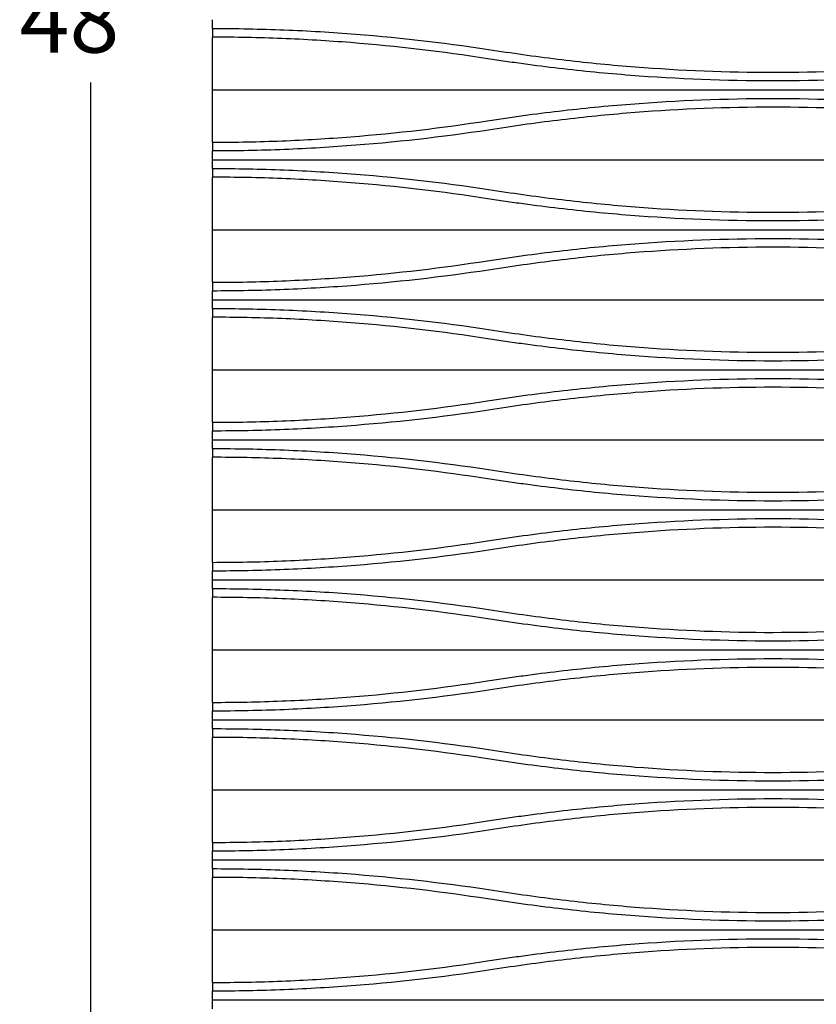
# Model space of a CAD drawing. Extents: x -127 to 156, y -3 to 111.
# Drawn here: x -127 to -115, y 20 to 34 of the extents above; entities that cross this region are included whole.
import ezdxf

# ---------------------------------------------------------------- set-up
doc = ezdxf.new("R2010")
doc.units = 0
doc.header["$LTSCALE"] = 0.125
doc.header["$MEASUREMENT"] = 0
doc.header["$PDMODE"] = 3
doc.layers.get('0').update_dxf_attribs({"linetype": 'CONTINUOUS'})
doc.layers.get('DefPoints').update_dxf_attribs({"linetype": 'CONTINUOUS'})
doc.layers.add('1-Dessin', color=4, linetype='CONTINUOUS')
doc.layers.add('3-Cotes 1', color=152, linetype='CONTINUOUS')
doc.styles.add('TEXT', font='trebuc.ttf')
doc.dimstyles.new('IMPERIAL', dxfattribs={"dimscale": 0, "dimtxt": 0.09, "dimasz": 0.08, "dimexe": 0.0625, "dimexo": 0.0625, "dimgap": 0.04, "dimtad": 0, "dimtih": 1, "dimtoh": 1, "dimdec": 5, "dimzin": 0, "dimdsep": 46, "dimlunit": 5, "dimtxsty": 'TEXT', "dimblk": 'CLOSEDBLANK', "dimcen": 0, "dimclrt": 3, "dimadec": 1, "dimazin": 0, "dimtfac": 1, "dimtdec": 5, "dimtofl": 0, "dimtmove": 0, "dimatfit": 3, "dimldrblk": 'CLOSEDBLANK', "dimfxl": 1, "dimtolj": 1, "dimtzin": 0, "dimarcsym": 0})

# ---------------------------------------------------------------- blocks, each defined once
blk = doc.blocks.new('_ClosedBlank')
at = {"color": 0, "linetype": 'ByBlock', "lineweight": -2}
for p, q in [((-1, 0.167), (0, 0)), ((-1, 0.167), (-1, -0.167)), ((0, 0), (-1, -0.167))]:
    blk.add_line(p, q, dxfattribs=at)
blk = doc.blocks.new('*D30')
at = {"layer": '3-Cotes 1', "color": 0, "lineweight": -2}
for p, q in [((-124.604, 57.875), (-126.34, 57.875)), ((-125.688, 57.04), (-125.688, 34.771)), ((-125.688, 10.71), (-125.688, 32.98)), ((-124.604, 9.875), (-126.34, 9.875))]:
    blk.add_line(p, q, dxfattribs=at)
at = {"layer": 'DefPoints', "color": 0}
for p in [(-123.952, 57.875), (-125.688, 9.875), (-123.952, 9.875)]:
    blk.add_point(p, dxfattribs=at)
at = {"layer": '3-Cotes 1', "color": 0, "lineweight": -2, "xscale": 0.8350994805637776, "yscale": 0.8350994805637776, "zscale": 0.8350994805637776}
for p, rotation in [((-125.688, 57.875), 90), ((-125.688, 9.875), 270)]:
    blk.add_blockref('_ClosedBlank', p, dxfattribs=dict(at, rotation=rotation))
at = {"layer": '3-Cotes 1', "color": 3, "insert": (-125.688, 33.875), "char_height": 0.9395, "attachment_point": 5, "style": 'TEXT'}
blk.add_mtext('\\A1;48"', dxfattribs=at)

msp = doc.modelspace()

# ---------------------------------------------------------------- linework, layer by layer
at = {"layer": '1-Dessin'}
for p, q in [((-123.951572, 33.750068), (-123.951572, 33.875068)), ((-123.951572, 33.750068), (-123.951572, 33.625221)), ((-123.951572, 32.875068), (-123.951572, 33.625221)), ((-123.951572, 32.875068), (-119.951572, 32.875068)), ((-123.951572, 32.124914), (-123.951572, 32.875068)), ((-119.951572, 32.875068), (-111.951572, 32.875068)), ((-123.951572, 32.124914), (-123.951572, 32.000068)), ((-123.951572, 31.875068), (-123.951572, 32.000068)), ((-123.951572, 31.875068), (-119.951572, 31.875068)), ((-123.951572, 31.750068), (-123.951572, 31.875068)), ((-119.951572, 31.875068), (-111.951572, 31.875068)), ((-123.951572, 31.750068), (-123.951572, 31.625221)), ((-123.951572, 30.875068), (-123.951572, 31.625221)), ((-123.951572, 30.875068), (-119.951572, 30.875068)), ((-123.951572, 30.124914), (-123.951572, 30.875068)), ((-119.951572, 30.875068), (-111.951572, 30.875068)), ((-123.951572, 30.124914), (-123.951572, 30.000068)), ((-123.951572, 29.875068), (-123.951572, 30.000068)), ((-123.951572, 29.875068), (-119.951572, 29.875068)), ((-123.951572, 29.750068), (-123.951572, 29.875068)), ((-119.951572, 29.875068), (-111.951572, 29.875068)), ((-123.951572, 29.750068), (-123.951572, 29.625221)), ((-123.951572, 28.875068), (-123.951572, 29.625221)), ((-123.951572, 28.875068), (-119.951572, 28.875068)), ((-123.951572, 28.124914), (-123.951572, 28.875068)), ((-119.951572, 28.875068), (-111.951572, 28.875068)), ((-123.951572, 28.124914), (-123.951572, 28.000068)), ((-123.951572, 27.875068), (-123.951572, 28.000068)), ((-123.951572, 27.875068), (-119.951572, 27.875068)), ((-123.951572, 27.750068), (-123.951572, 27.875068)), ((-119.951572, 27.875068), (-111.951572, 27.875068)), ((-123.951572, 27.750068), (-123.951572, 27.625221)), ((-123.951572, 26.875068), (-123.951572, 27.625221)), ((-123.951572, 26.875068), (-119.951572, 26.875068)), ((-123.951572, 26.124914), (-123.951572, 26.875068)), ((-119.951572, 26.875068), (-111.951572, 26.875068)), ((-123.951572, 26.124914), (-123.951572, 26.000068)), ((-123.951572, 25.875068), (-123.951572, 26.000068)), ((-123.951572, 25.875068), (-119.951572, 25.875068)), ((-123.951572, 25.750068), (-123.951572, 25.875068)), ((-119.951572, 25.875068), (-111.951572, 25.875068)), ((-123.951572, 25.750068), (-123.951572, 25.625221)), ((-123.951572, 24.875068), (-123.951572, 25.625221)), ((-123.951572, 24.875068), (-119.951572, 24.875068)), ((-123.951572, 24.124914), (-123.951572, 24.875068)), ((-119.951572, 24.875068), (-111.951572, 24.875068)), ((-123.951572, 24.124914), (-123.951572, 24.000068)), ((-123.951572, 23.875068), (-123.951572, 24.000068)), ((-123.951572, 23.875068), (-119.951572, 23.875068)), ((-123.951572, 23.750068), (-123.951572, 23.875068)), ((-119.951572, 23.875068), (-111.951572, 23.875068)), ((-123.951572, 23.750068), (-123.951572, 23.625221)), ((-123.951572, 22.875068), (-123.951572, 23.625221)), ((-123.951572, 22.875068), (-119.951572, 22.875068)), ((-123.951572, 22.124914), (-123.951572, 22.875068)), ((-119.951572, 22.875068), (-111.951572, 22.875068)), ((-123.951572, 22.124914), (-123.951572, 22.000068)), ((-123.951572, 21.875068), (-123.951572, 22.000068)), ((-123.951572, 21.875068), (-119.951572, 21.875068)), ((-123.951572, 21.750068), (-123.951572, 21.875068)), ((-119.951572, 21.875068), (-111.951572, 21.875068)), ((-123.951572, 21.750068), (-123.951572, 21.625221)), ((-123.951572, 20.875068), (-123.951572, 21.625221)), ((-123.951572, 20.875068), (-119.951572, 20.875068)), ((-123.951572, 20.124914), (-123.951572, 20.875068)), ((-119.951572, 20.875068), (-111.951572, 20.875068)), ((-123.951572, 20.124914), (-123.951572, 20.000068)), ((-123.951572, 19.875068), (-123.951572, 20.000068)), ((-123.951572, 19.875068), (-119.951572, 19.875068)), ((-123.951572, 19.750068), (-123.951572, 19.875068)), ((-119.951572, 19.875068), (-111.951572, 19.875068))]:
    msp.add_line(p, q, dxfattribs=at)
for points, knots in [([(-123.951572, 33.750068), (-123.780764, 33.750068), (-123.609732, 33.748376), (-123.267214, 33.741585), (-123.096191, 33.736495), (-122.584059, 33.716202), (-122.243784, 33.695975), (-121.226302, 33.615733), (-120.552443, 33.536142), (-119.882763, 33.432114)], [0, 0, 0, 0, 0.125, 0.125, 0.25, 0.25, 0.5, 0.5, 1, 1, 1, 1]), ([(-120.02038, 33.318021), (-120.667401, 33.41853), (-121.318462, 33.495429), (-122.301524, 33.572957), (-122.63029, 33.5925), (-123.125099, 33.612107), (-123.29033, 33.617025), (-123.62128, 33.623587), (-123.786535, 33.625221), (-123.951572, 33.625221)], [0, 0, 0, 0, 0.5, 0.5, 0.75, 0.75, 0.875, 0.875, 1, 1, 1, 1]), ([(-119.882763, 33.432114), (-119.719978, 33.406827), (-119.556755, 33.383005), (-119.229415, 33.338363), (-119.065198, 33.317533), (-118.57183, 33.259733), (-118.2431, 33.22758), (-117.257457, 33.150425), (-116.601093, 33.124755), (-115.289833, 33.125075), (-114.634937, 33.151065), (-113.326588, 33.253887), (-112.673135, 33.330715), (-112.02038, 33.432114)], [0, 0, 0, 0, 0.0625, 0.0625, 0.125, 0.125, 0.25, 0.25, 0.5, 0.5, 0.75, 0.75, 1, 1, 1, 1]), ([(-111.882763, 33.318021), (-112.559268, 33.212933), (-113.236188, 33.133393), (-114.590883, 33.02702), (-115.268659, 33.000191), (-116.625077, 32.999945), (-117.30372, 33.026527), (-118.322332, 33.106244), (-118.661977, 33.13945), (-119.171604, 33.199112), (-119.341507, 33.220641), (-119.5964, 33.255382), (-119.681378, 33.267371), (-119.85104, 33.292116), (-119.935763, 33.304877), (-120.02038, 33.318021)], [0, 0, 0, 0, 0.25, 0.25, 0.5, 0.5, 0.75, 0.75, 0.875, 0.875, 0.9375, 0.9375, 0.96875, 0.96875, 1, 1, 1, 1]), ([(-120.02038, 32.432114), (-119.935763, 32.445258), (-119.85104, 32.458019), (-119.681378, 32.482764), (-119.5964, 32.494754), (-119.341507, 32.529494), (-119.171604, 32.551024), (-118.661977, 32.610686), (-118.322332, 32.643891), (-117.30372, 32.723608), (-116.625077, 32.75019), (-115.268659, 32.749944), (-114.590883, 32.723115), (-113.236188, 32.616743), (-112.559268, 32.537202), (-111.882763, 32.432114)], [0, 0, 0, 0, 0.03125, 0.03125, 0.0625, 0.0625, 0.125, 0.125, 0.25, 0.25, 0.5, 0.5, 0.75, 0.75, 1, 1, 1, 1]), ([(-112.02038, 32.318021), (-112.673135, 32.41942), (-113.326588, 32.496248), (-114.634937, 32.59907), (-115.289833, 32.62506), (-116.601093, 32.625381), (-117.257457, 32.59971), (-118.2431, 32.522555), (-118.57183, 32.490403), (-119.065198, 32.432602), (-119.229415, 32.411772), (-119.556755, 32.367131), (-119.719978, 32.343308), (-119.882763, 32.318021)], [0, 0, 0, 0, 0.25, 0.25, 0.5, 0.5, 0.75, 0.75, 0.875, 0.875, 0.9375, 0.9375, 1, 1, 1, 1]), ([(-123.951572, 32.124914), (-123.786535, 32.124914), (-123.62128, 32.126548), (-123.29033, 32.13311), (-123.125099, 32.138029), (-122.63029, 32.157636), (-122.301524, 32.177179), (-121.318462, 32.254706), (-120.667401, 32.331606), (-120.02038, 32.432114)], [0, 0, 0, 0, 0.125, 0.125, 0.25, 0.25, 0.5, 0.5, 1, 1, 1, 1]), ([(-119.882763, 32.318021), (-120.552443, 32.213993), (-121.226302, 32.134402), (-122.243784, 32.05416), (-122.584059, 32.033933), (-123.096191, 32.01364), (-123.267214, 32.00855), (-123.609732, 32.001759), (-123.780764, 32.000068), (-123.951572, 32.000068)], [0, 0, 0, 0, 0.5, 0.5, 0.75, 0.75, 0.875, 0.875, 1, 1, 1, 1]), ([(-123.951572, 31.750068), (-123.780764, 31.750068), (-123.609732, 31.748376), (-123.267214, 31.741585), (-123.096191, 31.736495), (-122.584059, 31.716202), (-122.243784, 31.695975), (-121.226302, 31.615733), (-120.552443, 31.536142), (-119.882763, 31.432114)], [0, 0, 0, 0, 0.125, 0.125, 0.25, 0.25, 0.5, 0.5, 1, 1, 1, 1]), ([(-120.02038, 31.318021), (-120.667401, 31.41853), (-121.318462, 31.495429), (-122.301524, 31.572957), (-122.63029, 31.5925), (-123.125099, 31.612107), (-123.29033, 31.617025), (-123.62128, 31.623587), (-123.786535, 31.625221), (-123.951572, 31.625221)], [0, 0, 0, 0, 0.5, 0.5, 0.75, 0.75, 0.875, 0.875, 1, 1, 1, 1]), ([(-119.882763, 31.432114), (-119.719978, 31.406827), (-119.556755, 31.383005), (-119.229415, 31.338363), (-119.065198, 31.317533), (-118.57183, 31.259733), (-118.2431, 31.22758), (-117.257457, 31.150425), (-116.601093, 31.124755), (-115.289833, 31.125075), (-114.634937, 31.151065), (-113.326588, 31.253887), (-112.673135, 31.330715), (-112.02038, 31.432114)], [0, 0, 0, 0, 0.0625, 0.0625, 0.125, 0.125, 0.25, 0.25, 0.5, 0.5, 0.75, 0.75, 1, 1, 1, 1]), ([(-111.882763, 31.318021), (-112.559268, 31.212933), (-113.236188, 31.133393), (-114.590883, 31.02702), (-115.268659, 31.000191), (-116.625077, 30.999945), (-117.30372, 31.026527), (-118.322332, 31.106244), (-118.661977, 31.13945), (-119.171604, 31.199112), (-119.341507, 31.220641), (-119.5964, 31.255382), (-119.681378, 31.267371), (-119.85104, 31.292116), (-119.935763, 31.304877), (-120.02038, 31.318021)], [0, 0, 0, 0, 0.25, 0.25, 0.5, 0.5, 0.75, 0.75, 0.875, 0.875, 0.9375, 0.9375, 0.96875, 0.96875, 1, 1, 1, 1]), ([(-120.02038, 30.432114), (-119.935763, 30.445258), (-119.85104, 30.458019), (-119.681378, 30.482764), (-119.5964, 30.494754), (-119.341507, 30.529494), (-119.171604, 30.551024), (-118.661977, 30.610686), (-118.322332, 30.643891), (-117.30372, 30.723608), (-116.625077, 30.75019), (-115.268659, 30.749944), (-114.590883, 30.723115), (-113.236188, 30.616743), (-112.559268, 30.537202), (-111.882763, 30.432114)], [0, 0, 0, 0, 0.03125, 0.03125, 0.0625, 0.0625, 0.125, 0.125, 0.25, 0.25, 0.5, 0.5, 0.75, 0.75, 1, 1, 1, 1]), ([(-112.02038, 30.318021), (-112.673135, 30.41942), (-113.326588, 30.496248), (-114.634937, 30.59907), (-115.289833, 30.62506), (-116.601093, 30.625381), (-117.257457, 30.59971), (-118.2431, 30.522555), (-118.57183, 30.490403), (-119.065198, 30.432602), (-119.229415, 30.411772), (-119.556755, 30.367131), (-119.719978, 30.343308), (-119.882763, 30.318021)], [0, 0, 0, 0, 0.25, 0.25, 0.5, 0.5, 0.75, 0.75, 0.875, 0.875, 0.9375, 0.9375, 1, 1, 1, 1]), ([(-123.951572, 30.124914), (-123.786535, 30.124914), (-123.62128, 30.126548), (-123.29033, 30.13311), (-123.125099, 30.138029), (-122.63029, 30.157636), (-122.301524, 30.177179), (-121.318462, 30.254706), (-120.667401, 30.331606), (-120.02038, 30.432114)], [0, 0, 0, 0, 0.125, 0.125, 0.25, 0.25, 0.5, 0.5, 1, 1, 1, 1]), ([(-119.882763, 30.318021), (-120.552443, 30.213993), (-121.226302, 30.134402), (-122.243784, 30.05416), (-122.584059, 30.033933), (-123.096191, 30.01364), (-123.267214, 30.00855), (-123.609732, 30.001759), (-123.780764, 30.000068), (-123.951572, 30.000068)], [0, 0, 0, 0, 0.5, 0.5, 0.75, 0.75, 0.875, 0.875, 1, 1, 1, 1]), ([(-123.951572, 29.750068), (-123.780764, 29.750068), (-123.609732, 29.748376), (-123.267214, 29.741585), (-123.096191, 29.736495), (-122.584059, 29.716202), (-122.243784, 29.695975), (-121.226302, 29.615733), (-120.552443, 29.536142), (-119.882763, 29.432114)], [0, 0, 0, 0, 0.125, 0.125, 0.25, 0.25, 0.5, 0.5, 1, 1, 1, 1]), ([(-120.02038, 29.318021), (-120.667401, 29.41853), (-121.318462, 29.495429), (-122.301524, 29.572957), (-122.63029, 29.5925), (-123.125099, 29.612107), (-123.29033, 29.617025), (-123.62128, 29.623587), (-123.786535, 29.625221), (-123.951572, 29.625221)], [0, 0, 0, 0, 0.5, 0.5, 0.75, 0.75, 0.875, 0.875, 1, 1, 1, 1]), ([(-119.882763, 29.432114), (-119.719978, 29.406827), (-119.556755, 29.383005), (-119.229415, 29.338363), (-119.065198, 29.317533), (-118.57183, 29.259733), (-118.2431, 29.22758), (-117.257457, 29.150425), (-116.601093, 29.124755), (-115.289833, 29.125075), (-114.634937, 29.151065), (-113.326588, 29.253887), (-112.673135, 29.330715), (-112.02038, 29.432114)], [0, 0, 0, 0, 0.0625, 0.0625, 0.125, 0.125, 0.25, 0.25, 0.5, 0.5, 0.75, 0.75, 1, 1, 1, 1]), ([(-111.882763, 29.318021), (-112.559268, 29.212933), (-113.236188, 29.133393), (-114.590883, 29.02702), (-115.268659, 29.000191), (-116.625077, 28.999945), (-117.30372, 29.026527), (-118.322332, 29.106244), (-118.661977, 29.13945), (-119.171604, 29.199112), (-119.341507, 29.220641), (-119.5964, 29.255382), (-119.681378, 29.267371), (-119.85104, 29.292116), (-119.935763, 29.304877), (-120.02038, 29.318021)], [0, 0, 0, 0, 0.25, 0.25, 0.5, 0.5, 0.75, 0.75, 0.875, 0.875, 0.9375, 0.9375, 0.96875, 0.96875, 1, 1, 1, 1]), ([(-120.02038, 28.432114), (-119.935763, 28.445258), (-119.85104, 28.458019), (-119.681378, 28.482764), (-119.5964, 28.494754), (-119.341507, 28.529494), (-119.171604, 28.551024), (-118.661977, 28.610686), (-118.322332, 28.643891), (-117.30372, 28.723608), (-116.625077, 28.75019), (-115.268659, 28.749944), (-114.590883, 28.723115), (-113.236188, 28.616743), (-112.559268, 28.537202), (-111.882763, 28.432114)], [0, 0, 0, 0, 0.03125, 0.03125, 0.0625, 0.0625, 0.125, 0.125, 0.25, 0.25, 0.5, 0.5, 0.75, 0.75, 1, 1, 1, 1]), ([(-112.02038, 28.318021), (-112.673135, 28.41942), (-113.326588, 28.496248), (-114.634937, 28.59907), (-115.289833, 28.62506), (-116.601093, 28.625381), (-117.257457, 28.59971), (-118.2431, 28.522555), (-118.57183, 28.490403), (-119.065198, 28.432602), (-119.229415, 28.411772), (-119.556755, 28.367131), (-119.719978, 28.343308), (-119.882763, 28.318021)], [0, 0, 0, 0, 0.25, 0.25, 0.5, 0.5, 0.75, 0.75, 0.875, 0.875, 0.9375, 0.9375, 1, 1, 1, 1]), ([(-123.951572, 28.124914), (-123.786535, 28.124914), (-123.62128, 28.126548), (-123.29033, 28.13311), (-123.125099, 28.138029), (-122.63029, 28.157636), (-122.301524, 28.177179), (-121.318462, 28.254706), (-120.667401, 28.331606), (-120.02038, 28.432114)], [0, 0, 0, 0, 0.125, 0.125, 0.25, 0.25, 0.5, 0.5, 1, 1, 1, 1]), ([(-119.882763, 28.318021), (-120.552443, 28.213993), (-121.226302, 28.134402), (-122.243784, 28.05416), (-122.584059, 28.033933), (-123.096191, 28.01364), (-123.267214, 28.00855), (-123.609732, 28.001759), (-123.780764, 28.000068), (-123.951572, 28.000068)], [0, 0, 0, 0, 0.5, 0.5, 0.75, 0.75, 0.875, 0.875, 1, 1, 1, 1]), ([(-123.951572, 27.750068), (-123.780764, 27.750068), (-123.609732, 27.748376), (-123.267214, 27.741585), (-123.096191, 27.736495), (-122.584059, 27.716202), (-122.243784, 27.695975), (-121.226302, 27.615733), (-120.552443, 27.536142), (-119.882763, 27.432114)], [0, 0, 0, 0, 0.125, 0.125, 0.25, 0.25, 0.5, 0.5, 1, 1, 1, 1]), ([(-120.02038, 27.318021), (-120.667401, 27.41853), (-121.318462, 27.495429), (-122.301524, 27.572957), (-122.63029, 27.5925), (-123.125099, 27.612107), (-123.29033, 27.617025), (-123.62128, 27.623587), (-123.786535, 27.625221), (-123.951572, 27.625221)], [0, 0, 0, 0, 0.5, 0.5, 0.75, 0.75, 0.875, 0.875, 1, 1, 1, 1]), ([(-119.882763, 27.432114), (-119.719978, 27.406827), (-119.556755, 27.383005), (-119.229415, 27.338363), (-119.065198, 27.317533), (-118.57183, 27.259733), (-118.2431, 27.22758), (-117.257457, 27.150425), (-116.601093, 27.124755), (-115.289833, 27.125075), (-114.634937, 27.151065), (-113.326588, 27.253887), (-112.673135, 27.330715), (-112.02038, 27.432114)], [0, 0, 0, 0, 0.0625, 0.0625, 0.125, 0.125, 0.25, 0.25, 0.5, 0.5, 0.75, 0.75, 1, 1, 1, 1]), ([(-111.882763, 27.318021), (-112.559268, 27.212933), (-113.236188, 27.133393), (-114.590883, 27.02702), (-115.268659, 27.000191), (-116.625077, 26.999945), (-117.30372, 27.026527), (-118.322332, 27.106244), (-118.661977, 27.13945), (-119.171604, 27.199112), (-119.341507, 27.220641), (-119.5964, 27.255382), (-119.681378, 27.267371), (-119.85104, 27.292116), (-119.935763, 27.304877), (-120.02038, 27.318021)], [0, 0, 0, 0, 0.25, 0.25, 0.5, 0.5, 0.75, 0.75, 0.875, 0.875, 0.9375, 0.9375, 0.96875, 0.96875, 1, 1, 1, 1]), ([(-120.02038, 26.432114), (-119.935763, 26.445258), (-119.85104, 26.458019), (-119.681378, 26.482764), (-119.5964, 26.494754), (-119.341507, 26.529494), (-119.171604, 26.551024), (-118.661977, 26.610686), (-118.322332, 26.643891), (-117.30372, 26.723608), (-116.625077, 26.75019), (-115.268659, 26.749944), (-114.590883, 26.723115), (-113.236188, 26.616743), (-112.559268, 26.537202), (-111.882763, 26.432114)], [0, 0, 0, 0, 0.03125, 0.03125, 0.0625, 0.0625, 0.125, 0.125, 0.25, 0.25, 0.5, 0.5, 0.75, 0.75, 1, 1, 1, 1]), ([(-112.02038, 26.318021), (-112.673135, 26.41942), (-113.326588, 26.496248), (-114.634937, 26.59907), (-115.289833, 26.62506), (-116.601093, 26.625381), (-117.257457, 26.59971), (-118.2431, 26.522555), (-118.57183, 26.490403), (-119.065198, 26.432602), (-119.229415, 26.411772), (-119.556755, 26.367131), (-119.719978, 26.343308), (-119.882763, 26.318021)], [0, 0, 0, 0, 0.25, 0.25, 0.5, 0.5, 0.75, 0.75, 0.875, 0.875, 0.9375, 0.9375, 1, 1, 1, 1]), ([(-123.951572, 26.124914), (-123.786535, 26.124914), (-123.62128, 26.126548), (-123.29033, 26.13311), (-123.125099, 26.138029), (-122.63029, 26.157636), (-122.301524, 26.177179), (-121.318462, 26.254706), (-120.667401, 26.331606), (-120.02038, 26.432114)], [0, 0, 0, 0, 0.125, 0.125, 0.25, 0.25, 0.5, 0.5, 1, 1, 1, 1]), ([(-119.882763, 26.318021), (-120.552443, 26.213993), (-121.226302, 26.134402), (-122.243784, 26.05416), (-122.584059, 26.033933), (-123.096191, 26.01364), (-123.267214, 26.00855), (-123.609732, 26.001759), (-123.780764, 26.000068), (-123.951572, 26.000068)], [0, 0, 0, 0, 0.5, 0.5, 0.75, 0.75, 0.875, 0.875, 1, 1, 1, 1]), ([(-123.951572, 25.750068), (-123.780764, 25.750068), (-123.609732, 25.748376), (-123.267214, 25.741585), (-123.096191, 25.736495), (-122.584059, 25.716202), (-122.243784, 25.695975), (-121.226302, 25.615733), (-120.552443, 25.536142), (-119.882763, 25.432114)], [0, 0, 0, 0, 0.125, 0.125, 0.25, 0.25, 0.5, 0.5, 1, 1, 1, 1]), ([(-120.02038, 25.318021), (-120.667401, 25.41853), (-121.318462, 25.495429), (-122.301524, 25.572957), (-122.63029, 25.5925), (-123.125099, 25.612107), (-123.29033, 25.617025), (-123.62128, 25.623587), (-123.786535, 25.625221), (-123.951572, 25.625221)], [0, 0, 0, 0, 0.5, 0.5, 0.75, 0.75, 0.875, 0.875, 1, 1, 1, 1]), ([(-111.882763, 25.318021), (-112.559268, 25.212933), (-113.236188, 25.133393), (-114.590883, 25.02702), (-115.268659, 25.000191), (-116.625077, 24.999945), (-117.30372, 25.026527), (-118.322332, 25.106244), (-118.661977, 25.13945), (-119.171604, 25.199112), (-119.341507, 25.220641), (-119.5964, 25.255382), (-119.681378, 25.267371), (-119.85104, 25.292116), (-119.935763, 25.304877), (-120.02038, 25.318021)], [0, 0, 0, 0, 0.25, 0.25, 0.5, 0.5, 0.75, 0.75, 0.875, 0.875, 0.9375, 0.9375, 0.96875, 0.96875, 1, 1, 1, 1]), ([(-119.882763, 25.432114), (-119.719978, 25.406827), (-119.556755, 25.383005), (-119.229415, 25.338363), (-119.065198, 25.317533), (-118.57183, 25.259733), (-118.2431, 25.22758), (-117.257457, 25.150425), (-116.601093, 25.124755), (-115.289833, 25.125075), (-114.634937, 25.151065), (-113.326588, 25.253887), (-112.673135, 25.330715), (-112.02038, 25.432114)], [0, 0, 0, 0, 0.0625, 0.0625, 0.125, 0.125, 0.25, 0.25, 0.5, 0.5, 0.75, 0.75, 1, 1, 1, 1]), ([(-120.02038, 24.432114), (-119.935763, 24.445258), (-119.85104, 24.458019), (-119.681378, 24.482764), (-119.5964, 24.494754), (-119.341507, 24.529494), (-119.171604, 24.551024), (-118.661977, 24.610686), (-118.322332, 24.643891), (-117.30372, 24.723608), (-116.625077, 24.75019), (-115.268659, 24.749944), (-114.590883, 24.723115), (-113.236188, 24.616743), (-112.559268, 24.537202), (-111.882763, 24.432114)], [0, 0, 0, 0, 0.03125, 0.03125, 0.0625, 0.0625, 0.125, 0.125, 0.25, 0.25, 0.5, 0.5, 0.75, 0.75, 1, 1, 1, 1]), ([(-112.02038, 24.318021), (-112.673135, 24.41942), (-113.326588, 24.496248), (-114.634937, 24.59907), (-115.289833, 24.62506), (-116.601093, 24.625381), (-117.257457, 24.59971), (-118.2431, 24.522555), (-118.57183, 24.490403), (-119.065198, 24.432602), (-119.229415, 24.411772), (-119.556755, 24.367131), (-119.719978, 24.343308), (-119.882763, 24.318021)], [0, 0, 0, 0, 0.25, 0.25, 0.5, 0.5, 0.75, 0.75, 0.875, 0.875, 0.9375, 0.9375, 1, 1, 1, 1]), ([(-123.951572, 24.124914), (-123.786535, 24.124914), (-123.62128, 24.126548), (-123.29033, 24.13311), (-123.125099, 24.138029), (-122.63029, 24.157636), (-122.301524, 24.177179), (-121.318462, 24.254706), (-120.667401, 24.331606), (-120.02038, 24.432114)], [0, 0, 0, 0, 0.125, 0.125, 0.25, 0.25, 0.5, 0.5, 1, 1, 1, 1]), ([(-119.882763, 24.318021), (-120.552443, 24.213993), (-121.226302, 24.134402), (-122.243784, 24.05416), (-122.584059, 24.033933), (-123.096191, 24.01364), (-123.267214, 24.00855), (-123.609732, 24.001759), (-123.780764, 24.000068), (-123.951572, 24.000068)], [0, 0, 0, 0, 0.5, 0.5, 0.75, 0.75, 0.875, 0.875, 1, 1, 1, 1]), ([(-123.951572, 23.750068), (-123.780764, 23.750068), (-123.609732, 23.748376), (-123.267214, 23.741585), (-123.096191, 23.736495), (-122.584059, 23.716202), (-122.243784, 23.695975), (-121.226302, 23.615733), (-120.552443, 23.536142), (-119.882763, 23.432114)], [0, 0, 0, 0, 0.125, 0.125, 0.25, 0.25, 0.5, 0.5, 1, 1, 1, 1]), ([(-120.02038, 23.318021), (-120.667401, 23.41853), (-121.318462, 23.495429), (-122.301524, 23.572957), (-122.63029, 23.5925), (-123.125099, 23.612107), (-123.29033, 23.617025), (-123.62128, 23.623587), (-123.786535, 23.625221), (-123.951572, 23.625221)], [0, 0, 0, 0, 0.5, 0.5, 0.75, 0.75, 0.875, 0.875, 1, 1, 1, 1]), ([(-119.882763, 23.432114), (-119.719978, 23.406827), (-119.556755, 23.383005), (-119.229415, 23.338363), (-119.065198, 23.317533), (-118.57183, 23.259733), (-118.2431, 23.22758), (-117.257457, 23.150425), (-116.601093, 23.124755), (-115.289833, 23.125075), (-114.634937, 23.151065), (-113.326588, 23.253887), (-112.673135, 23.330715), (-112.02038, 23.432114)], [0, 0, 0, 0, 0.0625, 0.0625, 0.125, 0.125, 0.25, 0.25, 0.5, 0.5, 0.75, 0.75, 1, 1, 1, 1]), ([(-111.882763, 23.318021), (-112.559268, 23.212933), (-113.236188, 23.133393), (-114.590883, 23.02702), (-115.268659, 23.000191), (-116.625077, 22.999945), (-117.30372, 23.026527), (-118.322332, 23.106244), (-118.661977, 23.13945), (-119.171604, 23.199112), (-119.341507, 23.220641), (-119.5964, 23.255382), (-119.681378, 23.267371), (-119.85104, 23.292116), (-119.935763, 23.304877), (-120.02038, 23.318021)], [0, 0, 0, 0, 0.25, 0.25, 0.5, 0.5, 0.75, 0.75, 0.875, 0.875, 0.9375, 0.9375, 0.96875, 0.96875, 1, 1, 1, 1]), ([(-120.02038, 22.432114), (-119.935763, 22.445258), (-119.85104, 22.458019), (-119.681378, 22.482764), (-119.5964, 22.494754), (-119.341507, 22.529494), (-119.171604, 22.551024), (-118.661977, 22.610686), (-118.322332, 22.643891), (-117.30372, 22.723608), (-116.625077, 22.75019), (-115.268659, 22.749944), (-114.590883, 22.723115), (-113.236188, 22.616743), (-112.559268, 22.537202), (-111.882763, 22.432114)], [0, 0, 0, 0, 0.03125, 0.03125, 0.0625, 0.0625, 0.125, 0.125, 0.25, 0.25, 0.5, 0.5, 0.75, 0.75, 1, 1, 1, 1]), ([(-112.02038, 22.318021), (-112.673135, 22.41942), (-113.326588, 22.496248), (-114.634937, 22.59907), (-115.289833, 22.62506), (-116.601093, 22.625381), (-117.257457, 22.59971), (-118.2431, 22.522555), (-118.57183, 22.490403), (-119.065198, 22.432602), (-119.229415, 22.411772), (-119.556755, 22.367131), (-119.719978, 22.343308), (-119.882763, 22.318021)], [0, 0, 0, 0, 0.25, 0.25, 0.5, 0.5, 0.75, 0.75, 0.875, 0.875, 0.9375, 0.9375, 1, 1, 1, 1]), ([(-123.951572, 22.124914), (-123.786535, 22.124914), (-123.62128, 22.126548), (-123.29033, 22.13311), (-123.125099, 22.138029), (-122.63029, 22.157636), (-122.301524, 22.177179), (-121.318462, 22.254706), (-120.667401, 22.331606), (-120.02038, 22.432114)], [0, 0, 0, 0, 0.125, 0.125, 0.25, 0.25, 0.5, 0.5, 1, 1, 1, 1]), ([(-119.882763, 22.318021), (-120.552443, 22.213993), (-121.226302, 22.134402), (-122.243784, 22.05416), (-122.584059, 22.033933), (-123.096191, 22.01364), (-123.267214, 22.00855), (-123.609732, 22.001759), (-123.780764, 22.000068), (-123.951572, 22.000068)], [0, 0, 0, 0, 0.5, 0.5, 0.75, 0.75, 0.875, 0.875, 1, 1, 1, 1]), ([(-123.951572, 21.750068), (-123.780764, 21.750068), (-123.609732, 21.748376), (-123.267214, 21.741585), (-123.096191, 21.736495), (-122.584059, 21.716202), (-122.243784, 21.695975), (-121.226302, 21.615733), (-120.552443, 21.536142), (-119.882763, 21.432114)], [0, 0, 0, 0, 0.125, 0.125, 0.25, 0.25, 0.5, 0.5, 1, 1, 1, 1]), ([(-120.02038, 21.318021), (-120.667401, 21.41853), (-121.318462, 21.495429), (-122.301524, 21.572957), (-122.63029, 21.5925), (-123.125099, 21.612107), (-123.29033, 21.617025), (-123.62128, 21.623587), (-123.786535, 21.625221), (-123.951572, 21.625221)], [0, 0, 0, 0, 0.5, 0.5, 0.75, 0.75, 0.875, 0.875, 1, 1, 1, 1]), ([(-119.882763, 21.432114), (-119.719978, 21.406827), (-119.556755, 21.383005), (-119.229415, 21.338363), (-119.065198, 21.317533), (-118.57183, 21.259733), (-118.2431, 21.22758), (-117.257457, 21.150425), (-116.601093, 21.124755), (-115.289833, 21.125075), (-114.634937, 21.151065), (-113.326588, 21.253887), (-112.673135, 21.330715), (-112.02038, 21.432114)], [0, 0, 0, 0, 0.0625, 0.0625, 0.125, 0.125, 0.25, 0.25, 0.5, 0.5, 0.75, 0.75, 1, 1, 1, 1]), ([(-111.882763, 21.318021), (-112.559268, 21.212933), (-113.236188, 21.133393), (-114.590883, 21.02702), (-115.268659, 21.000191), (-116.625077, 20.999945), (-117.30372, 21.026527), (-118.322332, 21.106244), (-118.661977, 21.13945), (-119.171604, 21.199112), (-119.341507, 21.220641), (-119.5964, 21.255382), (-119.681378, 21.267371), (-119.85104, 21.292116), (-119.935763, 21.304877), (-120.02038, 21.318021)], [0, 0, 0, 0, 0.25, 0.25, 0.5, 0.5, 0.75, 0.75, 0.875, 0.875, 0.9375, 0.9375, 0.96875, 0.96875, 1, 1, 1, 1]), ([(-120.02038, 20.432114), (-119.935763, 20.445258), (-119.85104, 20.458019), (-119.681378, 20.482764), (-119.5964, 20.494754), (-119.341507, 20.529494), (-119.171604, 20.551024), (-118.661977, 20.610686), (-118.322332, 20.643891), (-117.30372, 20.723608), (-116.625077, 20.75019), (-115.268659, 20.749944), (-114.590883, 20.723115), (-113.236188, 20.616743), (-112.559268, 20.537202), (-111.882763, 20.432114)], [0, 0, 0, 0, 0.03125, 0.03125, 0.0625, 0.0625, 0.125, 0.125, 0.25, 0.25, 0.5, 0.5, 0.75, 0.75, 1, 1, 1, 1]), ([(-112.02038, 20.318021), (-112.673135, 20.41942), (-113.326588, 20.496248), (-114.634937, 20.59907), (-115.289833, 20.62506), (-116.601093, 20.625381), (-117.257457, 20.59971), (-118.2431, 20.522555), (-118.57183, 20.490403), (-119.065198, 20.432602), (-119.229415, 20.411772), (-119.556755, 20.367131), (-119.719978, 20.343308), (-119.882763, 20.318021)], [0, 0, 0, 0, 0.25, 0.25, 0.5, 0.5, 0.75, 0.75, 0.875, 0.875, 0.9375, 0.9375, 1, 1, 1, 1]), ([(-123.951572, 20.124914), (-123.786535, 20.124914), (-123.62128, 20.126548), (-123.29033, 20.13311), (-123.125099, 20.138029), (-122.63029, 20.157636), (-122.301524, 20.177179), (-121.318462, 20.254706), (-120.667401, 20.331606), (-120.02038, 20.432114)], [0, 0, 0, 0, 0.125, 0.125, 0.25, 0.25, 0.5, 0.5, 1, 1, 1, 1]), ([(-119.882763, 20.318021), (-120.552443, 20.213993), (-121.226302, 20.134402), (-122.243784, 20.05416), (-122.584059, 20.033933), (-123.096191, 20.01364), (-123.267214, 20.00855), (-123.609732, 20.001759), (-123.780764, 20.000068), (-123.951572, 20.000068)], [0, 0, 0, 0, 0.5, 0.5, 0.75, 0.75, 0.875, 0.875, 1, 1, 1, 1])]:
    msp.add_open_spline(points, degree=3, knots=knots, dxfattribs=at)

# ---------------------------------------------------------------- dimensions: what is measured, and where the dimension line sits
at = {"layer": '3-Cotes 1'}
dim = msp.add_linear_dim(base=(-125.687633, 9.875068), p1=(-123.951572, 57.875068), p2=(-123.951572, 9.875068), angle=90, dimstyle='IMPERIAL', override={"dimscale": 10.438744, "dimpost": '"'}, dxfattribs=at)
dim.commit()
dim.dimension.update_dxf_attribs({"geometry": '*D30', "text_midpoint": (-125.687633, 33.875068)})

doc.saveas('drawing.dxf')
